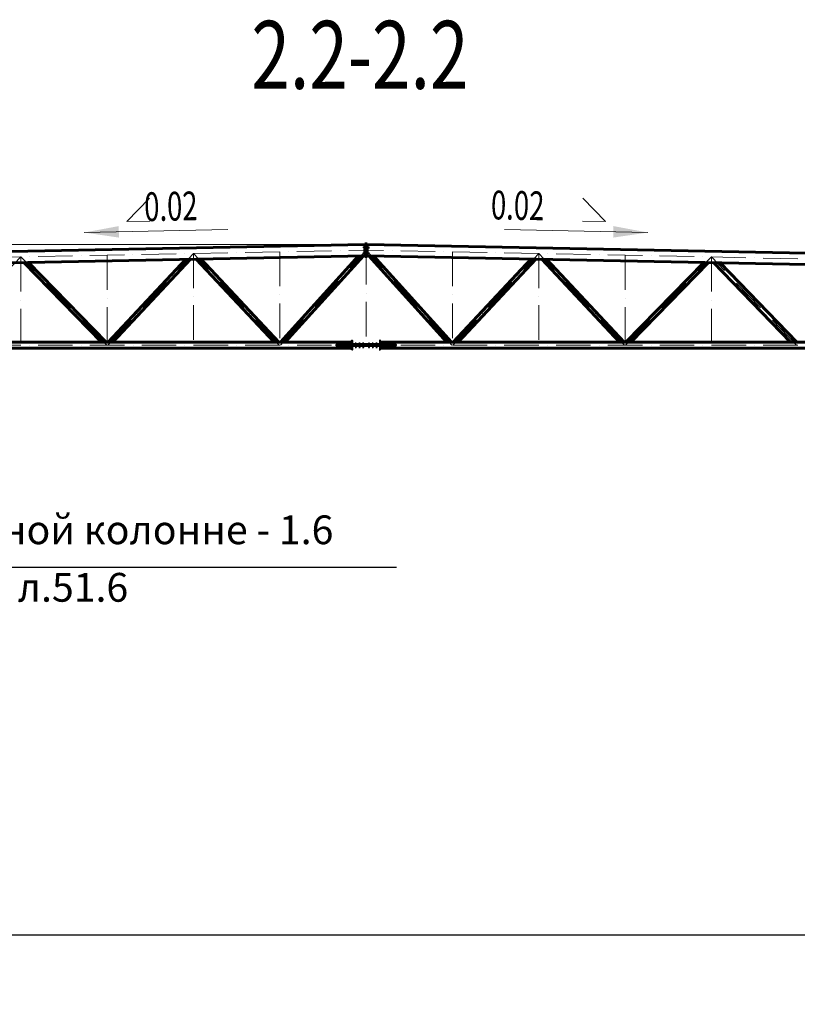
# Model space of a CAD drawing. Units: millimetres. Extents: x -482497 to 6071114, y -1494414 to -835435.
# Drawn here: x 1257531 to 1271043, y -1355331 to -1338214 of the extents above; entities that cross this region are included whole.
import ezdxf
from ezdxf import colors
from ezdxf.entities.mleader import LeaderData, LeaderLine
from ezdxf.enums import TextEntityAlignment as Align
from ezdxf.math import Vec2, Vec3

# ---------------------------------------------------------------- set-up
doc = ezdxf.new("R2010")
doc.units = ezdxf.units.MM
doc.header["$PDMODE"] = 3
for name, pattern in [('ACAD_ISO04W100', [30, 24, -3, 0, -3]), ('ACAD_ISO10W100', [18, 12, -3, 0, -3]), ('DASHED', [19.05, 12.7, -6.35])]:
    doc.linetypes.add(name, pattern=pattern)
doc.layers.get('0').update_dxf_attribs({"lineweight": 30})
for name, color, linetype, lineweight in [('Osi', 30, 'ACAD_ISO04W100', 15), ('Болт', 243, 'Continuous', 40), ('Маркировка', 11, 'Continuous', 15), ('Размеры', 133, 'Continuous', 30), ('Сварка', 191, 'Continuous', 25), ('Сталь осн.', 151, 'Continuous', 40), ('Текст', 213, 'Continuous', 30), ('Фермы Стропильные', 173, 'Continuous', 60)]:
    doc.layers.add(name, color=color, linetype=linetype, lineweight=lineweight)
doc.styles.add('simplex', font='simplex.shx', dxfattribs={"width": 0.75, "oblique": 15})
doc.styles.add('SPDS', font='simplex.shx', dxfattribs={"width": 0.7, "oblique": 15})
doc.dimstyles.new('1-200', dxfattribs={"dimscale": 200, "dimtxt": 2.5, "dimasz": 2.5, "dimexe": 1.25, "dimexo": 0, "dimtad": 1, "dimtxsty": 'SPDS', "dimblk": 'OBLIQUE', "dimcen": 2.5, "dimdle": 1.25, "dimclrd": 256, "dimclre": 256, "dimadec": 0, "dimazin": 0, "dimtfac": 1, "dimtmove": 0, "dimatfit": 3, "dimfxl": 1, "dimlwd": 15, "dimlwe": 15, "dimarcsym": 0})

# ---------------------------------------------------------------- blocks, each defined once
blk = doc.blocks.new('_Oblique')
at = {"color": 0, "linetype": 'ByBlock', "lineweight": -2}
blk.add_line((-0.5, -0.5), (0.5, 0.5), dxfattribs=at)
blk = doc.blocks.new('*D997')
at = {"layer": 'Defpoints', "color": 0, "linetype": 'ByBlock', "ltscale": 150, "transparency": 16777216}
for p in [(1249860, -1342122), (1263550, -1342122), (1251550, -1342362)]:
    blk.add_point(p, dxfattribs=at)
at = {"layer": 'Размеры', "linetype": 'ByBlock', "lineweight": 15, "ltscale": 150, "transparency": 16777216}
for p, q in [((1249860, -1342122), (1249860, -1339817)), ((1263550, -1342122), (1249610, -1342122)), ((1249860, -1342362), (1249860, -1342122)), ((1251550, -1342362), (1249610, -1342362)), ((1249860, -1342362), (1249860, -1342862))]:
    blk.add_line(p, q, dxfattribs=at)
at = {"layer": 'Размеры', "linetype": 'ByBlock', "lineweight": 15, "ltscale": 150, "transparency": 16777216, "xscale": 500, "yscale": 500, "zscale": 500}
for p, rotation in [((1249860, -1342122), 270), ((1249860, -1342362), 90)]:
    blk.add_blockref('_Oblique', p, dxfattribs=dict(at, rotation=rotation))
at = {"layer": 'Размеры', "color": 0, "linetype": 'ByBlock', "ltscale": 150, "transparency": 16777216, "insert": (1249485, -1340470), "char_height": 500, "attachment_point": 5, "rotation": 90, "style": 'simplex'}
blk.add_mtext('240', dxfattribs=at)
blk = doc.blocks.new('Уклон2%п')
at = {"layer": 'Маркировка', "linetype": 'ByBlock', "lineweight": 15, "ltscale": 100}
blk.add_hatch(color=256, dxfattribs=at).paths.add_polyline_path([(0, 0), (-598, 112), (-602, -88)])
at = {"layer": 'Маркировка', "linetype": 'ByBlock', "ltscale": 100}
for q in [(-1130, 599), (-1138, 199)]:
    blk.add_line((-738, 191), q, dxfattribs=at)
at = {"layer": 'Маркировка', "linetype": 'Continuous', "lineweight": 15, "ltscale": 100}
blk.add_line((0, 0), (-2494, 50), dxfattribs=at)
at = {"layer": 'Маркировка', "linetype": 'ByBlock', "ltscale": 100, "style": 'SPDS', "oblique": 15, "width": 0.7}
blk.add_text(' 0.02', height=500, rotation=358.8538, dxfattribs=at).set_placement((-2838, 233))
blk = doc.blocks.new('Уклон2%л')
at = {"layer": 'Маркировка', "linetype": 'ByBlock', "lineweight": 15, "ltscale": 100}
blk.add_hatch(color=256, dxfattribs=at).paths.add_polyline_path([(0, 0), (598, 112), (602, -88)])
at = {"layer": 'Маркировка', "linetype": 'ByBlock', "ltscale": 100}
for q in [(1130, 599), (1138, 199)]:
    blk.add_line((738, 191), q, dxfattribs=at)
at = {"layer": 'Маркировка', "linetype": 'Continuous', "lineweight": 15, "ltscale": 100}
blk.add_line((0, 0), (2494, 50), dxfattribs=at)
at = {"layer": 'Маркировка', "linetype": 'ByBlock', "ltscale": 100, "style": 'SPDS', "oblique": 15, "width": 0.7}
blk.add_text(' 0.02', height=500, rotation=1.1462, dxfattribs=at).set_placement((938, 195))
blk = doc.blocks.new('_None')

msp = doc.modelspace()

# ---------------------------------------------------------------- linework, layer by layer
at = {"lineweight": 0, "ltscale": 100}
for p in [(1251550.2175, -1342362.0973), (1275550.2175, -1342362.0973)]:
    msp.add_line(p, (1263550.2175, -1342122.0973), dxfattribs=at)
at = {"ltscale": 150}
msp.add_line((1246568.376, -1354122.0973), (1277624.7321, -1354122.0973), dxfattribs=at)
at = {"layer": 'Osi', "linetype": 'ACAD_ISO10W100', "ltscale": 50}
for p, q in [((1251550.2175, -1342459.1167), (1263550.2175, -1342219.1167)), ((1256072.5794, -1343872.0973), (1257550.2175, -1342339.1167)), ((1257550.2175, -1342339.1167), (1257550.2175, -1343872.0973)), ((1259042.0139, -1343872.0973), (1257550.2175, -1342339.1167)), ((1259050.2175, -1342309.1167), (1259050.2175, -1343872.0973)), ((1259059.5148, -1343872.0973), (1260550.2175, -1342279.1167)), ((1260550.2175, -1342279.1167), (1260550.2175, -1343872.0973)), ((1262040.9203, -1343872.0973), (1260550.2175, -1342279.1167)), ((1262050.2175, -1342249.1167), (1262050.2175, -1343872.0973)), ((1262060.5423, -1343872.0973), (1263550.2175, -1342219.1167)), ((1263550.2175, -1342219.1167), (1263550.2175, -1343872.0973)), ((1275550.2175, -1342459.1167), (1263550.2175, -1342219.1167)), ((1265039.8927, -1343872.0973), (1263550.2175, -1342219.1167)), ((1265050.2175, -1342249.1167), (1265050.2175, -1343872.0973)), ((1265059.5148, -1343872.0973), (1266550.2175, -1342279.1167)), ((1266550.2175, -1342279.1167), (1266550.2175, -1343872.0973)), ((1268040.9203, -1343872.0973), (1266550.2175, -1342279.1167)), ((1268050.2175, -1342309.1167), (1268050.2175, -1343872.0973)), ((1268058.4212, -1343872.0973), (1269550.2175, -1342339.1167)), ((1269550.2175, -1342339.1167), (1269550.2175, -1343872.0973)), ((1271027.8557, -1343872.0973), (1269550.2175, -1342339.1167)), ((1251550.2175, -1343872.0973), (1275550.2175, -1343872.0973))]:
    msp.add_line(p, q, dxfattribs=at)
at = {"layer": 'Болт', "linetype": 'DASHED', "ltscale": 150}
for p, q in [((1263510.2175, -1342182.0973), (1263510.2175, -1342162.0973)), ((1263510.2175, -1342182.0973), (1263510.2175, -1342162.0973)), ((1263590.2175, -1342182.0973), (1263590.2175, -1342162.0973)), ((1263600.2175, -1342182.0973), (1263600.2175, -1342162.0973)), ((1263600.2175, -1342182.0973), (1263600.2175, -1342162.0973)), ((1263510.2175, -1342172.0973), (1263610.2175, -1342172.0973)), ((1263510.2175, -1342282.0973), (1263510.2175, -1342262.0973)), ((1263510.2175, -1342282.0973), (1263510.2175, -1342262.0973)), ((1263510.2175, -1342272.0973), (1263610.2175, -1342272.0973)), ((1263590.2175, -1342282.0973), (1263590.2175, -1342262.0973)), ((1263600.2175, -1342282.0973), (1263600.2175, -1342262.0973)), ((1263600.2175, -1342282.0973), (1263600.2175, -1342262.0973))]:
    msp.add_line(p, q, dxfattribs=at)
at = {"layer": 'Болт', "ltscale": 100}
for p, q in [((1263360.2175, -1343836.7382), (1263380.2175, -1343836.7382)), ((1263425.2175, -1343836.7382), (1263445.2175, -1343836.7382)), ((1263490.2175, -1343836.7382), (1263510.2175, -1343836.7382)), ((1263590.2175, -1343836.7382), (1263610.2175, -1343836.7382)), ((1263655.2175, -1343836.7382), (1263675.2175, -1343836.7382)), ((1263720.2175, -1343836.7382), (1263740.2175, -1343836.7382)), ((1263360.2175, -1343904.7382), (1263380.2175, -1343904.7382)), ((1263425.2175, -1343904.7382), (1263445.2175, -1343904.7382)), ((1263490.2175, -1343904.7382), (1263510.2175, -1343904.7382)), ((1263590.2175, -1343904.7382), (1263610.2175, -1343904.7382)), ((1263655.2175, -1343904.7382), (1263675.2175, -1343904.7382)), ((1263720.2175, -1343904.7382), (1263740.2175, -1343904.7382))]:
    msp.add_line(p, q, dxfattribs=at)
at = {"layer": 'Болт', "ltscale": 10}
for p, q in [((1263370.2175, -1343836.7382), (1263370.2175, -1343914.7382)), ((1263435.2175, -1343836.7382), (1263435.2175, -1343914.7382)), ((1263500.2175, -1343836.7382), (1263500.2175, -1343914.7382)), ((1263600.2175, -1343836.7382), (1263600.2175, -1343914.7382)), ((1263665.2175, -1343836.7382), (1263665.2175, -1343914.7382)), ((1263730.2175, -1343836.7382), (1263730.2175, -1343914.7382))]:
    msp.add_line(p, q, dxfattribs=at)
at = {"layer": 'Сварка', "ltscale": 100, "elevation": 0}
for points in [[(1263030.2175, -1343864.0973), (1263033.2437, -1343864.0973), (1263033.2437, -1343854.0973), (1263033.2437, -1343864.0973), (1263042.2437, -1343864.0973), (1263042.2437, -1343854.0973), (1263042.2437, -1343864.0973), (1263051.2437, -1343864.0973), (1263051.2437, -1343854.0973), (1263051.2437, -1343864.0973), (1263060.2437, -1343864.0973), (1263060.2437, -1343854.0973), (1263060.2437, -1343864.0973), (1263069.2437, -1343864.0973), (1263069.2437, -1343854.0973), (1263069.2437, -1343864.0973), (1263078.2437, -1343864.0973), (1263078.2437, -1343854.0973), (1263078.2437, -1343864.0973), (1263087.2437, -1343864.0973), (1263087.2437, -1343854.0973), (1263087.2437, -1343864.0973), (1263096.2437, -1343864.0973), (1263096.2437, -1343854.0973), (1263096.2437, -1343864.0973), (1263105.2437, -1343864.0973), (1263105.2437, -1343854.0973), (1263105.2437, -1343864.0973), (1263114.2437, -1343864.0973), (1263114.2437, -1343854.0973), (1263114.2437, -1343864.0973), (1263123.2437, -1343864.0973), (1263123.2437, -1343854.0973), (1263123.2437, -1343864.0973), (1263132.2437, -1343864.0973), (1263132.2437, -1343854.0973), (1263132.2437, -1343864.0973), (1263141.2437, -1343864.0973), (1263141.2437, -1343854.0973), (1263141.2437, -1343864.0973), (1263150.2437, -1343864.0973), (1263150.2437, -1343854.0973), (1263150.2437, -1343864.0973), (1263159.2437, -1343864.0973), (1263159.2437, -1343854.0973), (1263159.2437, -1343864.0973), (1263168.2437, -1343864.0973), (1263168.2437, -1343854.0973), (1263168.2437, -1343864.0973), (1263177.2437, -1343864.0973), (1263177.2437, -1343854.0973), (1263177.2437, -1343864.0973), (1263186.2437, -1343864.0973), (1263186.2437, -1343854.0973), (1263186.2437, -1343864.0973), (1263195.2437, -1343864.0973), (1263195.2437, -1343854.0973), (1263195.2437, -1343864.0973), (1263204.2437, -1343864.0973), (1263204.2437, -1343854.0973), (1263204.2437, -1343864.0973), (1263213.2437, -1343864.0973), (1263213.2437, -1343854.0973), (1263213.2437, -1343864.0973), (1263222.2437, -1343864.0973), (1263222.2437, -1343854.0973), (1263222.2437, -1343864.0973), (1263231.2437, -1343864.0973), (1263231.2437, -1343854.0973), (1263231.2437, -1343864.0973), (1263240.2437, -1343864.0973), (1263240.2437, -1343854.0973), (1263240.2437, -1343864.0973), (1263249.2437, -1343864.0973), (1263249.2437, -1343854.0973), (1263249.2437, -1343864.0973), (1263258.2437, -1343864.0973), (1263258.2437, -1343854.0973), (1263258.2437, -1343864.0973), (1263267.2437, -1343864.0973), (1263267.2437, -1343854.0973), (1263267.2437, -1343864.0973), (1263276.2437, -1343864.0973), (1263276.2437, -1343854.0973), (1263276.2437, -1343864.0973), (1263285.2437, -1343864.0973), (1263285.2437, -1343854.0973), (1263285.2437, -1343864.0973), (1263294.2437, -1343864.0973), (1263294.2437, -1343854.0973), (1263294.2437, -1343864.0973), (1263303.2437, -1343864.0973), (1263303.2437, -1343854.0973), (1263303.2437, -1343864.0973), (1263304.2175, -1343864.0973)], [(1263030.2175, -1343880.0973), (1263033.2437, -1343880.0973), (1263033.2437, -1343890.0973), (1263033.2437, -1343880.0973), (1263042.2437, -1343880.0973), (1263042.2437, -1343890.0973), (1263042.2437, -1343880.0973), (1263051.2437, -1343880.0973), (1263051.2437, -1343890.0973), (1263051.2437, -1343880.0973), (1263060.2437, -1343880.0973), (1263060.2437, -1343890.0973), (1263060.2437, -1343880.0973), (1263069.2437, -1343880.0973), (1263069.2437, -1343890.0973), (1263069.2437, -1343880.0973), (1263078.2437, -1343880.0973), (1263078.2437, -1343890.0973), (1263078.2437, -1343880.0973), (1263087.2437, -1343880.0973), (1263087.2437, -1343890.0973), (1263087.2437, -1343880.0973), (1263096.2437, -1343880.0973), (1263096.2437, -1343890.0973), (1263096.2437, -1343880.0973), (1263105.2437, -1343880.0973), (1263105.2437, -1343890.0973), (1263105.2437, -1343880.0973), (1263114.2437, -1343880.0973), (1263114.2437, -1343890.0973), (1263114.2437, -1343880.0973), (1263123.2437, -1343880.0973), (1263123.2437, -1343890.0973), (1263123.2437, -1343880.0973), (1263132.2437, -1343880.0973), (1263132.2437, -1343890.0973), (1263132.2437, -1343880.0973), (1263141.2437, -1343880.0973), (1263141.2437, -1343890.0973), (1263141.2437, -1343880.0973), (1263150.2437, -1343880.0973), (1263150.2437, -1343890.0973), (1263150.2437, -1343880.0973), (1263159.2437, -1343880.0973), (1263159.2437, -1343890.0973), (1263159.2437, -1343880.0973), (1263168.2437, -1343880.0973), (1263168.2437, -1343890.0973), (1263168.2437, -1343880.0973), (1263177.2437, -1343880.0973), (1263177.2437, -1343890.0973), (1263177.2437, -1343880.0973), (1263186.2437, -1343880.0973), (1263186.2437, -1343890.0973), (1263186.2437, -1343880.0973), (1263195.2437, -1343880.0973), (1263195.2437, -1343890.0973), (1263195.2437, -1343880.0973), (1263204.2437, -1343880.0973), (1263204.2437, -1343890.0973), (1263204.2437, -1343880.0973), (1263213.2437, -1343880.0973), (1263213.2437, -1343890.0973), (1263213.2437, -1343880.0973), (1263222.2437, -1343880.0973), (1263222.2437, -1343890.0973), (1263222.2437, -1343880.0973), (1263231.2437, -1343880.0973), (1263231.2437, -1343890.0973), (1263231.2437, -1343880.0973), (1263240.2437, -1343880.0973), (1263240.2437, -1343890.0973), (1263240.2437, -1343880.0973), (1263249.2437, -1343880.0973), (1263249.2437, -1343890.0973), (1263249.2437, -1343880.0973), (1263258.2437, -1343880.0973), (1263258.2437, -1343890.0973), (1263258.2437, -1343880.0973), (1263267.2437, -1343880.0973), (1263267.2437, -1343890.0973), (1263267.2437, -1343880.0973), (1263276.2437, -1343880.0973), (1263276.2437, -1343890.0973), (1263276.2437, -1343880.0973), (1263285.2437, -1343880.0973), (1263285.2437, -1343890.0973), (1263285.2437, -1343880.0973), (1263294.2437, -1343880.0973), (1263294.2437, -1343890.0973), (1263294.2437, -1343880.0973), (1263303.2437, -1343880.0973), (1263303.2437, -1343890.0973), (1263303.2437, -1343880.0973), (1263304.2175, -1343880.0973)], [(1264070.2175, -1343864.0973), (1264067.1914, -1343864.0973), (1264067.1914, -1343854.0973), (1264067.1914, -1343864.0973), (1264058.1914, -1343864.0973), (1264058.1914, -1343854.0973), (1264058.1914, -1343864.0973), (1264049.1914, -1343864.0973), (1264049.1914, -1343854.0973), (1264049.1914, -1343864.0973), (1264040.1914, -1343864.0973), (1264040.1914, -1343854.0973), (1264040.1914, -1343864.0973), (1264031.1914, -1343864.0973), (1264031.1914, -1343854.0973), (1264031.1914, -1343864.0973), (1264022.1914, -1343864.0973), (1264022.1914, -1343854.0973), (1264022.1914, -1343864.0973), (1264013.1914, -1343864.0973), (1264013.1914, -1343854.0973), (1264013.1914, -1343864.0973), (1264004.1914, -1343864.0973), (1264004.1914, -1343854.0973), (1264004.1914, -1343864.0973), (1263995.1914, -1343864.0973), (1263995.1914, -1343854.0973), (1263995.1914, -1343864.0973), (1263986.1914, -1343864.0973), (1263986.1914, -1343854.0973), (1263986.1914, -1343864.0973), (1263977.1914, -1343864.0973), (1263977.1914, -1343854.0973), (1263977.1914, -1343864.0973), (1263968.1914, -1343864.0973), (1263968.1914, -1343854.0973), (1263968.1914, -1343864.0973), (1263959.1914, -1343864.0973), (1263959.1914, -1343854.0973), (1263959.1914, -1343864.0973), (1263950.1914, -1343864.0973), (1263950.1914, -1343854.0973), (1263950.1914, -1343864.0973), (1263941.1914, -1343864.0973), (1263941.1914, -1343854.0973), (1263941.1914, -1343864.0973), (1263932.1914, -1343864.0973), (1263932.1914, -1343854.0973), (1263932.1914, -1343864.0973), (1263923.1914, -1343864.0973), (1263923.1914, -1343854.0973), (1263923.1914, -1343864.0973), (1263914.1914, -1343864.0973), (1263914.1914, -1343854.0973), (1263914.1914, -1343864.0973), (1263905.1914, -1343864.0973), (1263905.1914, -1343854.0973), (1263905.1914, -1343864.0973), (1263896.1914, -1343864.0973), (1263896.1914, -1343854.0973), (1263896.1914, -1343864.0973), (1263887.1914, -1343864.0973), (1263887.1914, -1343854.0973), (1263887.1914, -1343864.0973), (1263878.1914, -1343864.0973), (1263878.1914, -1343854.0973), (1263878.1914, -1343864.0973), (1263869.1914, -1343864.0973), (1263869.1914, -1343854.0973), (1263869.1914, -1343864.0973), (1263860.1914, -1343864.0973), (1263860.1914, -1343854.0973), (1263860.1914, -1343864.0973), (1263851.1914, -1343864.0973), (1263851.1914, -1343854.0973), (1263851.1914, -1343864.0973), (1263842.1914, -1343864.0973), (1263842.1914, -1343854.0973), (1263842.1914, -1343864.0973), (1263833.1914, -1343864.0973), (1263833.1914, -1343854.0973), (1263833.1914, -1343864.0973), (1263824.1914, -1343864.0973), (1263824.1914, -1343854.0973), (1263824.1914, -1343864.0973), (1263815.1914, -1343864.0973), (1263815.1914, -1343854.0973), (1263815.1914, -1343864.0973), (1263806.1914, -1343864.0973), (1263806.1914, -1343854.0973), (1263806.1914, -1343864.0973), (1263797.1914, -1343864.0973), (1263797.1914, -1343854.0973), (1263797.1914, -1343864.0973), (1263796.2175, -1343864.0973)], [(1264070.2175, -1343880.0973), (1264067.1914, -1343880.0973), (1264067.1914, -1343890.0973), (1264067.1914, -1343880.0973), (1264058.1914, -1343880.0973), (1264058.1914, -1343890.0973), (1264058.1914, -1343880.0973), (1264049.1914, -1343880.0973), (1264049.1914, -1343890.0973), (1264049.1914, -1343880.0973), (1264040.1914, -1343880.0973), (1264040.1914, -1343890.0973), (1264040.1914, -1343880.0973), (1264031.1914, -1343880.0973), (1264031.1914, -1343890.0973), (1264031.1914, -1343880.0973), (1264022.1914, -1343880.0973), (1264022.1914, -1343890.0973), (1264022.1914, -1343880.0973), (1264013.1914, -1343880.0973), (1264013.1914, -1343890.0973), (1264013.1914, -1343880.0973), (1264004.1914, -1343880.0973), (1264004.1914, -1343890.0973), (1264004.1914, -1343880.0973), (1263995.1914, -1343880.0973), (1263995.1914, -1343890.0973), (1263995.1914, -1343880.0973), (1263986.1914, -1343880.0973), (1263986.1914, -1343890.0973), (1263986.1914, -1343880.0973), (1263977.1914, -1343880.0973), (1263977.1914, -1343890.0973), (1263977.1914, -1343880.0973), (1263968.1914, -1343880.0973), (1263968.1914, -1343890.0973), (1263968.1914, -1343880.0973), (1263959.1914, -1343880.0973), (1263959.1914, -1343890.0973), (1263959.1914, -1343880.0973), (1263950.1914, -1343880.0973), (1263950.1914, -1343890.0973), (1263950.1914, -1343880.0973), (1263941.1914, -1343880.0973), (1263941.1914, -1343890.0973), (1263941.1914, -1343880.0973), (1263932.1914, -1343880.0973), (1263932.1914, -1343890.0973), (1263932.1914, -1343880.0973), (1263923.1914, -1343880.0973), (1263923.1914, -1343890.0973), (1263923.1914, -1343880.0973), (1263914.1914, -1343880.0973), (1263914.1914, -1343890.0973), (1263914.1914, -1343880.0973), (1263905.1914, -1343880.0973), (1263905.1914, -1343890.0973), (1263905.1914, -1343880.0973), (1263896.1914, -1343880.0973), (1263896.1914, -1343890.0973), (1263896.1914, -1343880.0973), (1263887.1914, -1343880.0973), (1263887.1914, -1343890.0973), (1263887.1914, -1343880.0973), (1263878.1914, -1343880.0973), (1263878.1914, -1343890.0973), (1263878.1914, -1343880.0973), (1263869.1914, -1343880.0973), (1263869.1914, -1343890.0973), (1263869.1914, -1343880.0973), (1263860.1914, -1343880.0973), (1263860.1914, -1343890.0973), (1263860.1914, -1343880.0973), (1263851.1914, -1343880.0973), (1263851.1914, -1343890.0973), (1263851.1914, -1343880.0973), (1263842.1914, -1343880.0973), (1263842.1914, -1343890.0973), (1263842.1914, -1343880.0973), (1263833.1914, -1343880.0973), (1263833.1914, -1343890.0973), (1263833.1914, -1343880.0973), (1263824.1914, -1343880.0973), (1263824.1914, -1343890.0973), (1263824.1914, -1343880.0973), (1263815.1914, -1343880.0973), (1263815.1914, -1343890.0973), (1263815.1914, -1343880.0973), (1263806.1914, -1343880.0973), (1263806.1914, -1343890.0973), (1263806.1914, -1343880.0973), (1263797.1914, -1343880.0973), (1263797.1914, -1343890.0973), (1263797.1914, -1343880.0973), (1263796.2175, -1343880.0973)]]:
    msp.add_lwpolyline(points, dxfattribs=at)
at = {"layer": 'Сварка', "ltscale": 100, "const_width": 10, "elevation": 0}
for points in [[(1263299.2175, -1343822.0973, -0.4142135931), (1263304.2175, -1343817.0973, -0.4142135931)], [(1263299.2175, -1343864.0973, -0.4142135931), (1263304.2175, -1343859.0973, -0.4142135931)], [(1263299.2175, -1343880.0973, 0.4142135931), (1263304.2175, -1343885.0973, 0.4142135931)], [(1263315.2175, -1343864.0973, 0.4142135931), (1263310.2175, -1343859.0973, 0.4142135931)], [(1263315.2175, -1343880.0973, -0.4142135931), (1263310.2175, -1343885.0973, -0.4142135931)], [(1263785.2175, -1343864.0973, -0.4142135931), (1263790.2175, -1343859.0973, -0.4142135931)], [(1263785.2175, -1343880.0973, 0.4142135931), (1263790.2175, -1343885.0973, 0.4142135931)], [(1263801.2175, -1343864.0973, 0.4142135931), (1263796.2175, -1343859.0973, 0.4142135931)], [(1263801.2175, -1343880.0973, -0.4142135931), (1263796.2175, -1343885.0973, -0.4142135931)], [(1263299.2175, -1343922.0973, 0.4142135931), (1263304.2175, -1343927.0973, 0.4142135931)]]:
    msp.add_lwpolyline(points, format="xyb", dxfattribs=at)
at = {"layer": 'Сварка', "ltscale": 100}
for points in [[(1263304.2175, -1343862.0973), (1263304.2175, -1343854.0711), (1263294.2175, -1343854.0711), (1263304.2175, -1343854.0711), (1263304.2175, -1343845.0711), (1263294.2175, -1343845.0711), (1263304.2175, -1343845.0711), (1263304.2175, -1343836.0711), (1263294.2175, -1343836.0711), (1263304.2175, -1343836.0711), (1263304.2175, -1343827.0711), (1263294.2175, -1343827.0711), (1263304.2175, -1343827.0711), (1263304.2175, -1343822.0973), (1263294.2175, -1343822.0973), (1263304.2175, -1343822.0973), (1263304.2175, -1343822.0973)], [(1263796.2175, -1343862.0973), (1263796.2175, -1343854.0711), (1263806.2175, -1343854.0711), (1263796.2175, -1343854.0711), (1263796.2175, -1343845.0711), (1263806.2175, -1343845.0711), (1263796.2175, -1343845.0711), (1263796.2175, -1343836.0711), (1263806.2175, -1343836.0711), (1263796.2175, -1343836.0711), (1263796.2175, -1343827.0711), (1263806.2175, -1343827.0711), (1263796.2175, -1343827.0711), (1263796.2175, -1343822.0973), (1263806.2175, -1343822.0973), (1263796.2175, -1343822.0973), (1263796.2175, -1343822.0973)], [(1263304.2175, -1343922.0973), (1263304.2175, -1343922.0973), (1263294.2175, -1343922.0973), (1263304.2175, -1343922.0973), (1263304.2175, -1343917.0711), (1263294.2175, -1343917.0711), (1263304.2175, -1343917.0711), (1263304.2175, -1343908.0711), (1263294.2175, -1343908.0711), (1263304.2175, -1343908.0711), (1263304.2175, -1343899.0711), (1263294.2175, -1343899.0711), (1263304.2175, -1343899.0711), (1263304.2175, -1343890.0711), (1263294.2175, -1343890.0711), (1263304.2175, -1343890.0711), (1263304.2175, -1343882.0973)], [(1263796.2175, -1343922.0973), (1263796.2175, -1343922.0973), (1263806.2175, -1343922.0973), (1263796.2175, -1343922.0973), (1263796.2175, -1343917.0711), (1263806.2175, -1343917.0711), (1263796.2175, -1343917.0711), (1263796.2175, -1343908.0711), (1263806.2175, -1343908.0711), (1263796.2175, -1343908.0711), (1263796.2175, -1343899.0711), (1263806.2175, -1343899.0711), (1263796.2175, -1343899.0711), (1263796.2175, -1343890.0711), (1263806.2175, -1343890.0711), (1263796.2175, -1343890.0711), (1263796.2175, -1343882.0973)]]:
    msp.add_lwpolyline(points, dxfattribs=at)
at = {"layer": 'Сварка', "ltscale": 100, "const_width": 10}
for points in [[(1263801.2175, -1343822.0973, 0.4142135931), (1263796.2175, -1343817.0973, 0.4142135931)], [(1263801.2175, -1343922.0973, -0.4142135931), (1263796.2175, -1343927.0973, -0.4142135931)]]:
    msp.add_lwpolyline(points, format="xyb", dxfattribs=at)
at = {"layer": 'Сталь осн.', "color": 3, "ltscale": 100, "elevation": 0}
msp.add_lwpolyline([(1264070.2175, -1343880.0973), (1264070.2175, -1343864.0973), (1263030.2175, -1343864.0973), (1263030.2175, -1343880.0973)], close=True, dxfattribs=at)
at = {"layer": 'Сталь осн.', "linetype": 'ByBlock', "ltscale": 50}
for points in [[(1263304.2175, -1343864.0973), (1263304.2175, -1343792.0973), (1263310.2175, -1343792.0973), (1263310.2175, -1343864.0973)], [(1263304.2175, -1343952.0973), (1263304.2175, -1343880.0973)], [(1263310.2175, -1343880.0973), (1263310.2175, -1343952.0973), (1263304.2175, -1343952.0973)], [(1263796.2175, -1343864.0973), (1263796.2175, -1343792.0973), (1263790.2175, -1343792.0973), (1263790.2175, -1343864.0973)], [(1263790.2175, -1343880.0973), (1263790.2175, -1343952.0973), (1263796.2175, -1343952.0973)], [(1263796.2175, -1343952.0973), (1263796.2175, -1343880.0973)]]:
    msp.add_lwpolyline(points, dxfattribs=at)
at = {"layer": 'Сталь осн.', "color": 3, "ltscale": 100}
for points in [[(1263770.2175, -1343864.0973), (1263770.2175, -1343856.0973), (1263330.2175, -1343856.0973), (1263330.2175, -1343864.0973)], [(1263770.2175, -1343880.0973), (1263770.2175, -1343888.0973), (1263330.2175, -1343888.0973), (1263330.2175, -1343880.0973)], [(1263540.2175, -1343880.0973), (1263540.2175, -1343864.0973)], [(1263560.2175, -1343880.0973), (1263560.2175, -1343864.0973)]]:
    msp.add_lwpolyline(points, dxfattribs=at)
at = {"layer": 'Фермы Стропильные', "linetype": 'ByBlock', "ltscale": 150}
for p, q in [((1251584.2175, -1342361.4173), (1263530.2175, -1342122.4973)), ((1251584.2175, -1342361.4173), (1263530.2175, -1342122.4973)), ((1263550.2175, -1342112.0973), (1263530.2175, -1342112.0973)), ((1263530.2175, -1342112.0973), (1263530.2175, -1342332.0973)), ((1263550.2175, -1342112.0973), (1263570.2175, -1342112.0973)), ((1263550.2175, -1342332.0973), (1263550.2175, -1342112.0973)), ((1263550.2175, -1342332.0973), (1263550.2175, -1342112.0973)), ((1263570.2175, -1342112.0973), (1263570.2175, -1342332.0973)), ((1275516.2175, -1342361.4173), (1263570.2175, -1342122.4973)), ((1275516.2175, -1342361.4173), (1263570.2175, -1342122.4973)), ((1251584.2175, -1342555.4561), (1263530.2175, -1342316.5361)), ((1262065.2175, -1343822.0973), (1263420.0519, -1342318.7394)), ((1262145.9877, -1343822.0973), (1263502.3046, -1342317.0943)), ((1263530.2175, -1342332.0973), (1263550.2175, -1342332.0973)), ((1263570.2175, -1342332.0973), (1263550.2175, -1342332.0973)), ((1275516.2175, -1342555.4561), (1263570.2175, -1342316.5361)), ((1264954.4474, -1343822.0973), (1263598.1305, -1342317.0943)), ((1265035.2175, -1343822.0973), (1263680.3832, -1342318.7394)), ((1258951.4968, -1343822.0973), (1257601.7668, -1342435.1051)), ((1259035.2175, -1343822.0973), (1257683.8892, -1342433.4626)), ((1259065.2175, -1343822.0973), (1260415.8251, -1342378.8239)), ((1259147.3915, -1343822.0973), (1260499.5663, -1342377.1491)), ((1261953.0436, -1343822.0973), (1260599.0076, -1342375.1603)), ((1262035.2175, -1343822.0973), (1260679.6719, -1342373.547)), ((1265065.2175, -1343822.0973), (1266420.7632, -1342373.547)), ((1265147.3915, -1343822.0973), (1266501.4275, -1342375.1603)), ((1267953.0436, -1343822.0973), (1266600.8688, -1342377.1491)), ((1268035.2175, -1343822.0973), (1266684.61, -1342378.8239)), ((1268065.2175, -1343822.0973), (1269416.5458, -1342433.4626)), ((1268148.9383, -1343822.0973), (1269498.6683, -1342435.1051)), ((1270924.1039, -1343822.0973), (1269588.9238, -1342436.9102)), ((1271035.2175, -1343822.0973), (1269702.2216, -1342439.1762)), ((1251840.2175, -1343822.0973), (1263304.2175, -1343822.0973)), ((1275260.2175, -1343822.0973), (1263796.2175, -1343822.0973)), ((1251840.2175, -1343922.0973), (1263304.2175, -1343922.0973)), ((1275260.2175, -1343922.0973), (1263796.2175, -1343922.0973))]:
    msp.add_line(p, q, dxfattribs=at)
at = {"layer": 'Фермы Стропильные', "linetype": 'ByBlock', "lineweight": 0, "ltscale": 150}
for p, q in [((1251584.2175, -1342370.4191), (1263530.2175, -1342131.4991)), ((1275516.2175, -1342370.4191), (1263570.2175, -1342131.4991)), ((1251584.2175, -1342546.4543), (1263530.2175, -1342307.5343)), ((1275516.2175, -1342546.4543), (1263570.2175, -1342307.5343))]:
    msp.add_line(p, q, dxfattribs=at)

# ---------------------------------------------------------------- block references
at = {"layer": 'Размеры'}
for name, p in [('Уклон2%л', (1258653.6933, -1341913.872)), ('Уклон2%п', (1268446.7418, -1341913.872))]:
    msp.add_blockref(name, p, dxfattribs=at)

# ---------------------------------------------------------------- texts
at = {"layer": 'Текст', "ltscale": 150, "style": 'simplex', "oblique": 15, "width": 0.75}
msp.add_text('2.2-2.2', height=1180.86697, dxfattribs=at).set_placement((1263443.2328, -1339415.5403), align=Align.CENTER)

# ---------------------------------------------------------------- dimensions: what is measured, and where the dimension line sits
at = {"layer": 'Размеры', "color": 3, "linetype": 'ByBlock', "ltscale": 150}
dim = msp.add_linear_dim(base=(1249859.6816, -1342122.0973), p1=(1251550.2175, -1342362.0973), p2=(1263550.2175, -1342122.0973), angle=90, dimstyle='1-200', override={"dimtxsty": 'simplex'}, dxfattribs=at)
dim.commit()
dim.dimension.update_dxf_attribs({"geometry": '*D997', "text_midpoint": (1249484.6816, -1340469.6552)})

# ---------------------------------------------------------------- leaders
at = {"layer": 'Маркировка', "color": 3, "ltscale": 100}
ml = msp.add_multileader_mtext('Standard', dxfattribs=at)
ml.set_content('{\\H0.66667x;\\C2;при стальной колонне - 1.6\\Pл.51.6}', color=1, style='simplex')
ml.set_leader_properties()
ml.set_arrow_properties(name='NONE')
ml.build(insert=Vec2(0, 0))
ml.multileader.update_dxf_attribs({"text_left_attachment_type": 6, "text_right_attachment_type": 6, "dogleg_length": 0.36, "arrow_head_size": 875, "scale": 250})
ctx = ml.context
ctx.base_point, ctx.scale, ctx.char_height, ctx.arrow_head_size, ctx.landing_gap_size, ctx.plane_origin = Vec3(1253295.977, -1347731.7443), 250, 750, 875, 500, Vec3(1252337.6535, -1343764.2355)
ctx.left_attachment, ctx.right_attachment, ctx.text_align_type = 6, 6, 1
notes = []
notes.append((ctx, [(0, (1, 1, 0), (1253205.977, -1347731.7443), (1, 0), 90, [(0, [(1252337.6535, -1345069.966)], 0, [])])]))
ctx.mtext.insert, ctx.mtext.alignment, ctx.mtext.line_spacing_factor, ctx.mtext.flow_direction = Vec3(1258456.7376, -1346831.7443), 2, 1.2, 5
for ctx, leaders in notes:
    for number, flags, end, landing, length, lines in leaders:
        leader = LeaderData()
        leader.index, (leader.has_last_leader_line, leader.has_dogleg_vector, leader.attachment_direction) = number, flags
        leader.last_leader_point, leader.dogleg_vector, leader.dogleg_length = Vec3(end), Vec3(landing), length
        for number, points, colour, breaks in lines:
            line = LeaderLine()
            line.index, line.vertices, line.color, line.breaks = number, Vec3.list(points), colors.encode_raw_color(colour), breaks
            leader.lines.append(line)
        ctx.leaders.append(leader)

doc.saveas('drawing.dxf')
